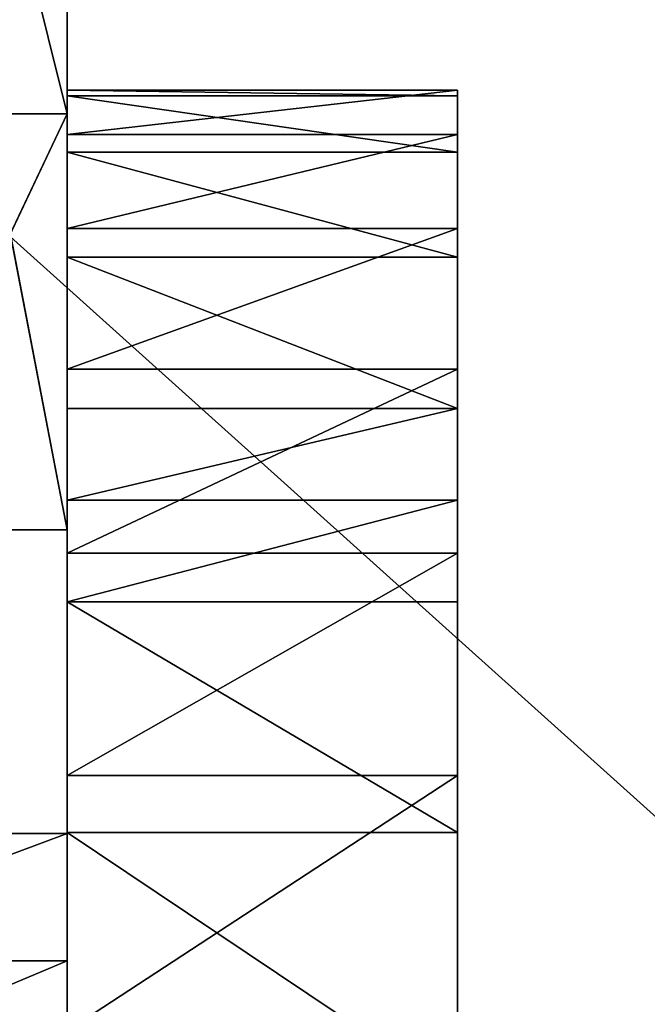
# Model space of a CAD drawing. Units: millimetres. Extents: x -2883 to 3620, y -3119 to 5969.
# Drawn here: x 273 to 312, y 2590 to 2651 of the extents above; entities that cross this region are included whole.
import ezdxf

# ---------------------------------------------------------------- set-up
doc = ezdxf.new("R2010")
doc.units = ezdxf.units.MM
doc.header["$LTSCALE"] = 25.4
doc.layers.get('0').update_dxf_attribs({"true_color": 0xffffff})

# ---------------------------------------------------------------- blocks, each defined once
blk = doc.blocks.new('___005487.STL')
at = {"color": 0}
blk.add_line((1154.726, -1559.42, 1356.935), (4905.232, -4930.175, 1356.945), dxfattribs=at)
blk.add_line((1154.726, -1559.42, 1356.935), (4905.232, -4930.175, 1356.945), dxfattribs=at)
at = {"color": 254, "true_color": 0xcfd0cf}
for p, q in [((3195.726, -3408.635, 1703.231), (3195.726, -3207.738, 1842.321)), ((3195.726, -3408.635, 1703.231), (3195.726, -3207.738, 1842.321)), ((3174.726, -3298.808, 1895.377), (3195.726, -3383.047, 1958.719)), ((3174.726, -3298.808, 1895.377), (3195.726, -3383.047, 1958.719)), ((3195.726, -3383.047, 1958.719), (3195.726, -3298.808, 1895.377)), ((3195.726, -3298.808, 1895.377), (3195.726, -3408.635, 1703.231)), ((3195.726, -3383.047, 1958.719), (3195.726, -3298.808, 1895.377)), ((3195.726, -3298.808, 1895.377), (3195.726, -3408.635, 1703.231)), ((3174.726, -3299.51, 1641.473), (3195.726, -3408.635, 1703.231)), ((3174.726, -3299.51, 1641.473), (3195.726, -3408.635, 1703.231)), ((3195.726, -3299.51, 1641.473), (3195.726, -3408.635, 1703.231)), ((3195.726, -3299.51, 1641.473), (3195.726, -3408.635, 1703.231)), ((3174.726, -3383.047, 1958.719), (3195.726, -3383.047, 1958.719)), ((3195.726, -3383.047, 1958.719), (3174.726, -3427.29, 1996.238)), ((3195.726, -3383.047, 1958.719), (3174.726, -3427.29, 1996.238)), ((3174.726, -3383.047, 1958.719), (3195.726, -3383.047, 1958.719)), ((3195.726, -3427.29, 1996.238), (3195.726, -3383.047, 1958.719)), ((3195.726, -3383.047, 1958.719), (3195.726, -3408.635, 1703.231)), ((3195.726, -3383.047, 1958.719), (3195.726, -3408.635, 1703.231)), ((3195.726, -3427.29, 1996.238), (3195.726, -3383.047, 1958.719)), ((3174.726, -3408.635, 1703.231), (3195.726, -3408.635, 1703.231)), ((3174.726, -3408.635, 1703.231), (3195.726, -3408.635, 1703.231)), ((3195.726, -3408.635, 1703.231), (3195.726, -3510.099, 1776.902)), ((3195.726, -3427.29, 1996.238), (3195.726, -3408.635, 1703.231)), ((3195.726, -3427.29, 1996.238), (3195.726, -3408.635, 1703.231)), ((3195.726, -3435.121, 2000.318), (3195.726, -3408.635, 1703.231)), ((3195.726, -3408.635, 1703.231), (3195.726, -3510.099, 1776.902)), ((3195.726, -3408.635, 1703.231), (3195.726, -3452.305, 1996.964)), ((3195.726, -3408.635, 1703.231), (3195.726, -3452.305, 1996.964)), ((3195.726, -3408.635, 1703.231), (3195.726, -3452.038, 1997.083)), ((3195.726, -3408.635, 1703.231), (3195.726, -3452.038, 1997.083)), ((3195.726, -3435.121, 2000.318), (3195.726, -3408.635, 1703.231)), ((3174.726, -3427.29, 1996.238), (3195.726, -3427.29, 1996.238)), ((3174.726, -3427.29, 1996.238), (3195.726, -3427.29, 1996.238)), ((3174.726, -3435.121, 2000.318), (3195.726, -3427.29, 1996.238)), ((3174.726, -3435.121, 2000.318), (3195.726, -3427.29, 1996.238)), ((3195.726, -3435.121, 2000.318), (3195.726, -3427.29, 1996.238)), ((3195.726, -3435.121, 2000.318), (3195.726, -3427.29, 1996.238)), ((3174.726, -3435.121, 2000.318), (3195.726, -3435.121, 2000.318)), ((3174.726, -3435.121, 2000.318), (3195.726, -3435.121, 2000.318)), ((3174.726, -3443.946, 2000.62), (3195.726, -3435.121, 2000.318)), ((3174.726, -3443.946, 2000.62), (3195.726, -3435.121, 2000.318)), ((3195.726, -3443.946, 2000.62), (3195.726, -3435.121, 2000.318)), ((3195.726, -3435.121, 2000.318), (3195.726, -3452.038, 1997.083)), ((3195.726, -3435.121, 2000.318), (3195.726, -3452.038, 1997.083)), ((3195.726, -3443.946, 2000.62), (3195.726, -3435.121, 2000.318))]:
    blk.add_line(p, q, dxfattribs=at)
at = {"color": 116, "true_color": 0x007243}
for p, q in [((3219.726, -3381.588, 1938.018), (3195.726, -3384.327, 1957.135)), ((3219.726, -3381.588, 1938.018), (3195.726, -3384.327, 1957.135)), ((3219.726, -3381.588, 1938.018), (3195.726, -3381.588, 1938.018)), ((3195.726, -3381.588, 1938.018), (3195.726, -3384.327, 1957.135)), ((3219.726, -3381.588, 1938.018), (3195.726, -3381.588, 1938.018)), ((3219.726, -3381.951, 1918.71), (3195.726, -3381.588, 1938.018)), ((3219.726, -3381.951, 1918.71), (3195.726, -3381.588, 1938.018)), ((3195.726, -3381.951, 1918.71), (3195.726, -3381.588, 1938.018)), ((3195.726, -3381.588, 1938.018), (3195.726, -3384.327, 1957.135)), ((3195.726, -3381.588, 1938.018), (3195.726, -3501.359, 1930.612)), ((3195.726, -3381.588, 1938.018), (3195.726, -3501.359, 1930.612)), ((3195.726, -3381.951, 1918.71), (3195.726, -3381.588, 1938.018)), ((3219.726, -3384.327, 1957.135), (3219.726, -3381.588, 1938.018)), ((3219.726, -3381.588, 1938.018), (3219.726, -3381.951, 1918.71)), ((3219.726, -3381.588, 1938.018), (3219.726, -3381.951, 1918.71)), ((3219.726, -3381.588, 1938.018), (3219.726, -3501.359, 1930.612)), ((3219.726, -3381.588, 1938.018), (3219.726, -3501.359, 1930.612)), ((3219.726, -3384.327, 1957.135), (3219.726, -3381.588, 1938.018)), ((3219.726, -3381.951, 1918.71), (3195.726, -3381.951, 1918.71)), ((3219.726, -3381.951, 1918.71), (3195.726, -3381.951, 1918.71)), ((3219.726, -3385.407, 1899.71), (3195.726, -3381.951, 1918.71)), ((3219.726, -3385.407, 1899.71), (3195.726, -3381.951, 1918.71)), ((3195.726, -3385.407, 1899.71), (3195.726, -3381.951, 1918.71)), ((3195.726, -3381.951, 1918.71), (3195.726, -3501.359, 1930.612)), ((3195.726, -3381.951, 1918.71), (3195.726, -3501.359, 1930.612)), ((3195.726, -3385.407, 1899.71), (3195.726, -3381.951, 1918.71)), ((3219.726, -3381.951, 1918.71), (3219.726, -3385.407, 1899.71)), ((3219.726, -3501.359, 1930.612), (3219.726, -3381.951, 1918.71)), ((3219.726, -3381.951, 1918.71), (3219.726, -3385.407, 1899.71)), ((3219.726, -3501.359, 1930.612), (3219.726, -3381.951, 1918.71)), ((3219.726, -3384.327, 1957.135), (3195.726, -3390.097, 1975.565)), ((3219.726, -3384.327, 1957.135), (3195.726, -3390.097, 1975.565)), ((3219.726, -3384.327, 1957.135), (3195.726, -3384.327, 1957.135)), ((3195.726, -3384.327, 1957.135), (3195.726, -3390.097, 1975.565)), ((3219.726, -3384.327, 1957.135), (3195.726, -3384.327, 1957.135)), ((3195.726, -3501.359, 1930.612), (3195.726, -3384.327, 1957.135)), ((3195.726, -3384.327, 1957.135), (3195.726, -3390.097, 1975.565)), ((3195.726, -3501.359, 1930.612), (3195.726, -3384.327, 1957.135)), ((3219.726, -3390.097, 1975.565), (3219.726, -3384.327, 1957.135)), ((3219.726, -3384.327, 1957.135), (3219.726, -3501.359, 1930.612)), ((3219.726, -3384.327, 1957.135), (3219.726, -3501.359, 1930.612)), ((3219.726, -3390.097, 1975.565), (3219.726, -3384.327, 1957.135)), ((3219.726, -3385.407, 1899.71), (3195.726, -3385.407, 1899.71)), ((3219.726, -3385.407, 1899.71), (3195.726, -3385.407, 1899.71)), ((3219.726, -3391.865, 1881.51), (3195.726, -3385.407, 1899.71)), ((3219.726, -3391.865, 1881.51), (3195.726, -3385.407, 1899.71)), ((3195.726, -3391.865, 1881.51), (3195.726, -3385.407, 1899.71)), ((3195.726, -3391.865, 1881.51), (3195.726, -3385.407, 1899.71)), ((3195.726, -3501.359, 1930.612), (3195.726, -3385.407, 1899.71)), ((3195.726, -3501.359, 1930.612), (3195.726, -3385.407, 1899.71)), ((3219.726, -3385.407, 1899.71), (3219.726, -3391.865, 1881.51)), ((3219.726, -3385.407, 1899.71), (3219.726, -3391.865, 1881.51)), ((3219.726, -3385.407, 1899.71), (3219.726, -3501.359, 1930.612)), ((3219.726, -3385.407, 1899.71), (3219.726, -3501.359, 1930.612)), ((3219.726, -3390.097, 1975.565), (3195.726, -3398.749, 1992.831)), ((3219.726, -3390.097, 1975.565), (3195.726, -3398.749, 1992.831)), ((3219.726, -3390.097, 1975.565), (3195.726, -3390.097, 1975.565)), ((3195.726, -3390.097, 1975.565), (3195.726, -3398.749, 1992.831)), ((3219.726, -3390.097, 1975.565), (3195.726, -3390.097, 1975.565)), ((3195.726, -3390.097, 1975.565), (3195.726, -3398.749, 1992.831)), ((3195.726, -3390.097, 1975.565), (3195.726, -3501.359, 1930.612)), ((3195.726, -3390.097, 1975.565), (3195.726, -3501.359, 1930.612)), ((3219.726, -3398.749, 1992.831), (3219.726, -3390.097, 1975.565)), ((3219.726, -3398.749, 1992.831), (3219.726, -3390.097, 1975.565)), ((3219.726, -3501.359, 1930.612), (3219.726, -3390.097, 1975.565)), ((3219.726, -3501.359, 1930.612), (3219.726, -3390.097, 1975.565)), ((3219.726, -3391.865, 1881.51), (3195.726, -3391.865, 1881.51)), ((3219.726, -3391.865, 1881.51), (3195.726, -3391.865, 1881.51)), ((3219.726, -3401.16, 1864.581), (3195.726, -3391.865, 1881.51)), ((3219.726, -3401.16, 1864.581), (3195.726, -3391.865, 1881.51)), ((3195.726, -3401.16, 1864.581), (3195.726, -3391.865, 1881.51)), ((3195.726, -3391.865, 1881.51), (3195.726, -3501.359, 1930.612)), ((3195.726, -3391.865, 1881.51), (3195.726, -3501.359, 1930.612)), ((3195.726, -3401.16, 1864.581), (3195.726, -3391.865, 1881.51)), ((3219.726, -3391.865, 1881.51), (3219.726, -3401.16, 1864.581)), ((3219.726, -3391.865, 1881.51), (3219.726, -3401.16, 1864.581)), ((3219.726, -3391.865, 1881.51), (3219.726, -3501.359, 1930.612)), ((3219.726, -3391.865, 1881.51), (3219.726, -3501.359, 1930.612)), ((3219.726, -3398.749, 1992.831), (3195.726, -3410.058, 2008.485)), ((3219.726, -3398.749, 1992.831), (3195.726, -3410.058, 2008.485)), ((3219.726, -3398.749, 1992.831), (3195.726, -3398.749, 1992.831)), ((3195.726, -3398.749, 1992.831), (3195.726, -3410.058, 2008.485)), ((3219.726, -3398.749, 1992.831), (3195.726, -3398.749, 1992.831)), ((3195.726, -3398.749, 1992.831), (3195.726, -3410.058, 2008.485)), ((3195.726, -3398.749, 1992.831), (3195.726, -3501.359, 1930.612)), ((3195.726, -3398.749, 1992.831), (3195.726, -3501.359, 1930.612)), ((3219.726, -3410.058, 2008.485), (3219.726, -3398.749, 1992.831)), ((3219.726, -3398.749, 1992.831), (3219.726, -3501.359, 1930.612)), ((3219.726, -3398.749, 1992.831), (3219.726, -3501.359, 1930.612)), ((3219.726, -3410.058, 2008.485), (3219.726, -3398.749, 1992.831)), ((3195.726, -3406.798, 1856.733), (3219.726, -3401.16, 1864.581)), ((3219.726, -3401.16, 1864.581), (3195.726, -3401.16, 1864.581)), ((3219.726, -3401.16, 1864.581), (3195.726, -3401.16, 1864.581)), ((3195.726, -3406.798, 1856.733), (3219.726, -3401.16, 1864.581)), ((3195.726, -3406.798, 1856.733), (3195.726, -3401.16, 1864.581)), ((3195.726, -3401.16, 1864.581), (3195.726, -3501.359, 1930.612)), ((3195.726, -3401.16, 1864.581), (3195.726, -3501.359, 1930.612)), ((3195.726, -3406.798, 1856.733), (3195.726, -3401.16, 1864.581)), ((3219.726, -3401.16, 1864.581), (3219.726, -3406.798, 1856.733)), ((3219.726, -3401.16, 1864.581), (3219.726, -3406.798, 1856.733)), ((3219.726, -3401.16, 1864.581), (3219.726, -3501.359, 1930.612)), ((3219.726, -3401.16, 1864.581), (3219.726, -3501.359, 1930.612)), ((3219.726, -3406.798, 1856.733), (3195.726, -3406.798, 1856.733)), ((3219.726, -3406.798, 1856.733), (3195.726, -3406.798, 1856.733)), ((3219.726, -3406.798, 1856.733), (3195.726, -3413.05, 1849.363)), ((3195.726, -3413.05, 1849.363), (3195.726, -3406.798, 1856.733)), ((3219.726, -3406.798, 1856.733), (3195.726, -3413.05, 1849.363)), ((3195.726, -3413.05, 1849.363), (3195.726, -3406.798, 1856.733)), ((3195.726, -3501.359, 1930.612), (3195.726, -3406.798, 1856.733)), ((3195.726, -3501.359, 1930.612), (3195.726, -3406.798, 1856.733)), ((3219.726, -3406.798, 1856.733), (3219.726, -3413.05, 1849.363)), ((3219.726, -3501.359, 1930.612), (3219.726, -3406.798, 1856.733)), ((3219.726, -3406.798, 1856.733), (3219.726, -3413.05, 1849.363)), ((3219.726, -3501.359, 1930.612), (3219.726, -3406.798, 1856.733)), ((3219.726, -3410.058, 2008.485), (3195.726, -3423.732, 2022.122)), ((3219.726, -3410.058, 2008.485), (3195.726, -3423.732, 2022.122)), ((3219.726, -3410.058, 2008.485), (3195.726, -3410.058, 2008.485)), ((3195.726, -3410.058, 2008.485), (3195.726, -3423.732, 2022.122)), ((3219.726, -3410.058, 2008.485), (3195.726, -3410.058, 2008.485)), ((3195.726, -3501.359, 1930.612), (3195.726, -3410.058, 2008.485)), ((3195.726, -3410.058, 2008.485), (3195.726, -3423.732, 2022.122)), ((3195.726, -3501.359, 1930.612), (3195.726, -3410.058, 2008.485)), ((3219.726, -3423.732, 2022.122), (3219.726, -3410.058, 2008.485)), ((3219.726, -3410.058, 2008.485), (3219.726, -3501.359, 1930.612)), ((3219.726, -3410.058, 2008.485), (3219.726, -3501.359, 1930.612)), ((3219.726, -3423.732, 2022.122), (3219.726, -3410.058, 2008.485)), ((3219.726, -3413.05, 1849.363), (3195.726, -3413.05, 1849.363)), ((3219.726, -3413.05, 1849.363), (3195.726, -3413.05, 1849.363)), ((3219.726, -3427.226, 1836.25), (3195.726, -3413.05, 1849.363)), ((3219.726, -3427.226, 1836.25), (3195.726, -3413.05, 1849.363)), ((3195.726, -3427.226, 1836.25), (3195.726, -3413.05, 1849.363)), ((3195.726, -3413.05, 1849.363), (3195.726, -3501.359, 1930.612)), ((3195.726, -3427.226, 1836.25), (3195.726, -3413.05, 1849.363)), ((3195.726, -3413.05, 1849.363), (3195.726, -3501.359, 1930.612)), ((3219.726, -3413.05, 1849.363), (3219.726, -3427.226, 1836.25)), ((3219.726, -3413.05, 1849.363), (3219.726, -3427.226, 1836.25)), ((3219.726, -3413.05, 1849.363), (3219.726, -3501.359, 1930.612)), ((3219.726, -3413.05, 1849.363), (3219.726, -3501.359, 1930.612)), ((3219.726, -3423.732, 2022.122), (3195.726, -3439.417, 2033.389)), ((3219.726, -3423.732, 2022.122), (3195.726, -3439.417, 2033.389)), ((3219.726, -3423.732, 2022.122), (3195.726, -3423.732, 2022.122)), ((3195.726, -3423.732, 2022.122), (3195.726, -3439.417, 2033.389)), ((3219.726, -3423.732, 2022.122), (3195.726, -3423.732, 2022.122)), ((3195.726, -3423.732, 2022.122), (3195.726, -3439.417, 2033.389)), ((3195.726, -3423.732, 2022.122), (3195.726, -3501.359, 1930.612)), ((3195.726, -3423.732, 2022.122), (3195.726, -3501.359, 1930.612)), ((3219.726, -3439.417, 2033.389), (3219.726, -3423.732, 2022.122)), ((3219.726, -3439.417, 2033.389), (3219.726, -3423.732, 2022.122)), ((3219.726, -3501.359, 1930.612), (3219.726, -3423.732, 2022.122)), ((3219.726, -3501.359, 1930.612), (3219.726, -3423.732, 2022.122)), ((3219.726, -3427.226, 1836.25), (3195.726, -3427.226, 1836.25)), ((3219.726, -3427.226, 1836.25), (3195.726, -3427.226, 1836.25)), ((3219.726, -3443.323, 1825.58), (3195.726, -3427.226, 1836.25)), ((3219.726, -3443.323, 1825.58), (3195.726, -3427.226, 1836.25)), ((3195.726, -3443.323, 1825.58), (3195.726, -3427.226, 1836.25)), ((3195.726, -3427.226, 1836.25), (3195.726, -3501.359, 1930.612)), ((3195.726, -3427.226, 1836.25), (3195.726, -3501.359, 1930.612)), ((3195.726, -3443.323, 1825.58), (3195.726, -3427.226, 1836.25)), ((3219.726, -3427.226, 1836.25), (3219.726, -3443.323, 1825.58)), ((3219.726, -3427.226, 1836.25), (3219.726, -3443.323, 1825.58)), ((3219.726, -3427.226, 1836.25), (3219.726, -3501.359, 1930.612)), ((3219.726, -3427.226, 1836.25), (3219.726, -3501.359, 1930.612))]:
    blk.add_line(p, q, dxfattribs=at)
at = {"color": 0}
mesh = blk.add_polyface(dxfattribs=at)
corners = [(4716.726, -4599.371, 1356.935), (2654.726, -59.42, 1356.945), (2266.497, -110.531, 1356.935)]
mesh.append_faces([[corners[k] for k in face] for face in [(0, 1, 2)]], dxfattribs={"color": 0})
mesh = blk.add_polyface(dxfattribs=at)
corners = [(4716.726, -4599.371, 1356.935), (2266.497, -110.531, 1356.935), (2654.726, -59.42, 1356.945)]
mesh.append_faces([[corners[k] for k in face] for face in [(0, 1, 2)]], dxfattribs={"color": 0})
mesh = blk.add_polyface(dxfattribs=at)
corners = [(4716.726, -4599.371, 1356.935), (3216.726, -59.42, 1356.935), (2654.726, -59.42, 1356.945)]
mesh.append_faces([[corners[k] for k in face] for face in [(0, 1, 2)]], dxfattribs={"color": 0})
mesh = blk.add_polyface(dxfattribs=at)
corners = [(4716.726, -4599.371, 1356.935), (2654.726, -59.42, 1356.945), (3216.726, -59.42, 1356.935)]
mesh.append_faces([[corners[k] for k in face] for face in [(0, 1, 2)]], dxfattribs={"color": 0})
mesh = blk.add_polyface(dxfattribs=at)
corners = [(4716.726, -1559.42, 1356.945), (3216.726, -59.42, 1356.935), (4716.726, -4599.371, 1356.935)]
mesh.append_faces([[corners[k] for k in face] for face in [(0, 1, 2)]], dxfattribs={"color": 0})
mesh = blk.add_polyface(dxfattribs=at)
corners = [(4716.726, -4599.371, 1356.935), (3216.726, -59.42, 1356.935), (4716.726, -1559.42, 1356.945)]
mesh.append_faces([[corners[k] for k in face] for face in [(0, 1, 2)]], dxfattribs={"color": 0})
mesh = blk.add_polyface(dxfattribs=at)
corners = [(4716.726, -4599.371, 1356.935), (2266.497, -110.531, 1356.935), (1904.726, -260.382, 1356.935)]
mesh.append_faces([[corners[k] for k in face] for face in [(0, 1, 2)]], dxfattribs={"color": 0})
mesh = blk.add_polyface(dxfattribs=at)
corners = [(4716.726, -4599.371, 1356.935), (1904.726, -260.382, 1356.935), (2266.497, -110.531, 1356.935)]
mesh.append_faces([[corners[k] for k in face] for face in [(0, 1, 2)]], dxfattribs={"color": 0})
mesh = blk.add_polyface(dxfattribs=at)
corners = [(4716.726, -4599.371, 1356.935), (1904.726, -260.382, 1356.935), (1594.066, -498.76, 1356.935)]
mesh.append_faces([[corners[k] for k in face] for face in [(0, 1, 2)]], dxfattribs={"color": 0})
mesh = blk.add_polyface(dxfattribs=at)
corners = [(4716.726, -4599.371, 1356.935), (1594.066, -498.76, 1356.935), (1904.726, -260.382, 1356.935)]
mesh.append_faces([[corners[k] for k in face] for face in [(0, 1, 2)]], dxfattribs={"color": 0})
mesh = blk.add_polyface(dxfattribs=at)
corners = [(4716.726, -4599.371, 1356.935), (1594.066, -498.76, 1356.935), (1355.688, -809.42, 1356.935)]
mesh.append_faces([[corners[k] for k in face] for face in [(0, 1, 2)]], dxfattribs={"color": 0})
mesh = blk.add_polyface(dxfattribs=at)
corners = [(4716.726, -4599.371, 1356.935), (1355.688, -809.42, 1356.935), (1594.066, -498.76, 1356.935)]
mesh.append_faces([[corners[k] for k in face] for face in [(0, 1, 2)]], dxfattribs={"color": 0})
mesh = blk.add_polyface(dxfattribs=at)
corners = [(4716.726, -4599.371, 1356.935), (1355.688, -809.42, 1356.935), (1205.837, -1171.191, 1356.935)]
mesh.append_faces([[corners[k] for k in face] for face in [(0, 1, 2)]], dxfattribs={"color": 0})
mesh = blk.add_polyface(dxfattribs=at)
corners = [(4716.726, -4599.371, 1356.935), (1205.837, -1171.191, 1356.935), (1355.688, -809.42, 1356.935)]
mesh.append_faces([[corners[k] for k in face] for face in [(0, 1, 2)]], dxfattribs={"color": 0})
mesh = blk.add_polyface(dxfattribs=at)
corners = [(4716.726, -4599.371, 1356.935), (1205.837, -1171.191, 1356.935), (1154.726, -1559.42, 1356.935)]
mesh.append_faces([[corners[k] for k in face] for face in [(0, 1, 2)]], dxfattribs={"color": 0})
mesh = blk.add_polyface(dxfattribs=at)
corners = [(4716.726, -4599.371, 1356.935), (1154.726, -1559.42, 1356.935), (1205.837, -1171.191, 1356.935)]
mesh.append_faces([[corners[k] for k in face] for face in [(0, 1, 2)]], dxfattribs={"color": 0})
mesh = blk.add_polyface(dxfattribs=at)
corners = [(4948.36, -7972.418, 1356.935), (1154.726, -1559.42, 1356.935), (1154.726, -4602.721, 1356.945)]
mesh.append_faces([[corners[k] for k in face] for face in [(0, 1, 2)]], dxfattribs={"color": 0})
mesh = blk.add_polyface(dxfattribs=at)
corners = [(4905.232, -4930.175, 1356.945), (4716.726, -4599.371, 1356.935), (1154.726, -1559.42, 1356.935)]
mesh.append_faces([[corners[k] for k in face] for face in [(0, 1, 2)]], dxfattribs={"color": 0})
mesh = blk.add_polyface(dxfattribs=at)
corners = [(4948.36, -7972.418, 1356.935), (4905.232, -4930.175, 1356.945), (1154.726, -1559.42, 1356.935)]
mesh.append_faces([[corners[k] for k in face] for face in [(0, 1, 2)]], dxfattribs={"color": 0})
mesh = blk.add_polyface(dxfattribs=at)
corners = [(4948.36, -7972.418, 1356.935), (1154.726, -4602.721, 1356.945), (1154.726, -1559.42, 1356.935)]
mesh.append_faces([[corners[k] for k in face] for face in [(0, 1, 2)]], dxfattribs={"color": 0})
mesh = blk.add_polyface(dxfattribs=at)
corners = [(4948.36, -7972.418, 1356.935), (1154.726, -1559.42, 1356.935), (4716.726, -4599.371, 1356.935)]
mesh.append_faces([[corners[k] for k in face] for face in [(0, 1, 2)]], dxfattribs={"color": 0})
at = {"color": 254, "true_color": 0xcfd0cf}
mesh = blk.add_polyface(dxfattribs=at)
corners = [(3195.726, -3207.738, 1842.321), (3195.726, -3298.808, 1895.377), (3195.726, -3408.635, 1703.231)]
mesh.append_faces([[corners[k] for k in face] for face in [(0, 1, 2)]], dxfattribs={"color": 254})
mesh = blk.add_polyface(dxfattribs=at)
corners = [(3195.726, -3207.738, 1842.321), (3195.726, -3408.635, 1703.231), (3195.726, -3299.51, 1641.473)]
mesh.append_faces([[corners[k] for k in face] for face in [(0, 1, 2)]], dxfattribs={"color": 254})
mesh = blk.add_polyface(dxfattribs=at)
corners = [(3195.726, -3298.808, 1895.377), (3174.726, -3298.808, 1895.377), (3195.726, -3383.047, 1958.719)]
mesh.append_faces([[corners[k] for k in face] for face in [(0, 1, 2)]], dxfattribs={"color": 254})
mesh = blk.add_polyface(dxfattribs=at)
corners = [(3195.726, -3383.047, 1958.719), (3174.726, -3298.808, 1895.377), (3174.726, -3383.047, 1958.719)]
mesh.append_faces([[corners[k] for k in face] for face in [(0, 1, 2)]], dxfattribs={"color": 254})
mesh = blk.add_polyface(dxfattribs=at)
corners = [(3195.726, -3298.808, 1895.377), (3195.726, -3383.047, 1958.719), (3195.726, -3408.635, 1703.231)]
mesh.append_faces([[corners[k] for k in face] for face in [(0, 1, 2)]], dxfattribs={"color": 254})
mesh = blk.add_polyface(dxfattribs=at)
corners = [(3195.726, -3408.635, 1703.231), (3174.726, -3408.635, 1703.231), (3174.726, -3299.51, 1641.473)]
mesh.append_faces([[corners[k] for k in face] for face in [(0, 1, 2)]], dxfattribs={"color": 254})
mesh = blk.add_polyface(dxfattribs=at)
corners = [(3195.726, -3408.635, 1703.231), (3174.726, -3299.51, 1641.473), (3195.726, -3299.51, 1641.473)]
mesh.append_faces([[corners[k] for k in face] for face in [(0, 1, 2)]], dxfattribs={"color": 254})
at = {"color": 116, "true_color": 0x007243}
mesh = blk.add_polyface(dxfattribs=at)
corners = [(3219.726, -3384.327, 1957.135), (3219.726, -3381.588, 1938.018), (3195.726, -3384.327, 1957.135)]
mesh.append_faces([[corners[k] for k in face] for face in [(0, 1, 2)]], dxfattribs={"color": 116})
mesh = blk.add_polyface(dxfattribs=at)
corners = [(3195.726, -3384.327, 1957.135), (3219.726, -3381.588, 1938.018), (3195.726, -3381.588, 1938.018)]
mesh.append_faces([[corners[k] for k in face] for face in [(0, 1, 2)]], dxfattribs={"color": 116})
mesh = blk.add_polyface(dxfattribs=at)
corners = [(3219.726, -3381.588, 1938.018), (3219.726, -3381.951, 1918.71), (3195.726, -3381.588, 1938.018)]
mesh.append_faces([[corners[k] for k in face] for face in [(0, 1, 2)]], dxfattribs={"color": 116})
mesh = blk.add_polyface(dxfattribs=at)
corners = [(3195.726, -3381.588, 1938.018), (3219.726, -3381.951, 1918.71), (3195.726, -3381.951, 1918.71)]
mesh.append_faces([[corners[k] for k in face] for face in [(0, 1, 2)]], dxfattribs={"color": 116})
mesh = blk.add_polyface(dxfattribs=at)
corners = [(3195.726, -3381.588, 1938.018), (3195.726, -3501.359, 1930.612), (3195.726, -3384.327, 1957.135)]
mesh.append_faces([[corners[k] for k in face] for face in [(0, 1, 2)]], dxfattribs={"color": 116})
mesh = blk.add_polyface(dxfattribs=at)
corners = [(3195.726, -3381.588, 1938.018), (3195.726, -3381.951, 1918.71), (3195.726, -3501.359, 1930.612)]
mesh.append_faces([[corners[k] for k in face] for face in [(0, 1, 2)]], dxfattribs={"color": 116})
mesh = blk.add_polyface(dxfattribs=at)
corners = [(3219.726, -3381.588, 1938.018), (3219.726, -3501.359, 1930.612), (3219.726, -3381.951, 1918.71)]
mesh.append_faces([[corners[k] for k in face] for face in [(0, 1, 2)]], dxfattribs={"color": 116})
mesh = blk.add_polyface(dxfattribs=at)
corners = [(3219.726, -3381.588, 1938.018), (3219.726, -3384.327, 1957.135), (3219.726, -3501.359, 1930.612)]
mesh.append_faces([[corners[k] for k in face] for face in [(0, 1, 2)]], dxfattribs={"color": 116})
mesh = blk.add_polyface(dxfattribs=at)
corners = [(3219.726, -3381.951, 1918.71), (3219.726, -3385.407, 1899.71), (3195.726, -3381.951, 1918.71)]
mesh.append_faces([[corners[k] for k in face] for face in [(0, 1, 2)]], dxfattribs={"color": 116})
mesh = blk.add_polyface(dxfattribs=at)
corners = [(3195.726, -3381.951, 1918.71), (3219.726, -3385.407, 1899.71), (3195.726, -3385.407, 1899.71)]
mesh.append_faces([[corners[k] for k in face] for face in [(0, 1, 2)]], dxfattribs={"color": 116})
mesh = blk.add_polyface(dxfattribs=at)
corners = [(3195.726, -3381.951, 1918.71), (3195.726, -3385.407, 1899.71), (3195.726, -3501.359, 1930.612)]
mesh.append_faces([[corners[k] for k in face] for face in [(0, 1, 2)]], dxfattribs={"color": 116})
mesh = blk.add_polyface(dxfattribs=at)
corners = [(3219.726, -3381.951, 1918.71), (3219.726, -3501.359, 1930.612), (3219.726, -3385.407, 1899.71)]
mesh.append_faces([[corners[k] for k in face] for face in [(0, 1, 2)]], dxfattribs={"color": 116})
at = {"color": 254, "true_color": 0xcfd0cf}
mesh = blk.add_polyface(dxfattribs=at)
corners = [(3195.726, -3383.047, 1958.719), (3174.726, -3427.29, 1996.238), (3195.726, -3427.29, 1996.238)]
mesh.append_faces([[corners[k] for k in face] for face in [(0, 1, 2)]], dxfattribs={"color": 254})
mesh = blk.add_polyface(dxfattribs=at)
corners = [(3195.726, -3383.047, 1958.719), (3174.726, -3383.047, 1958.719), (3174.726, -3427.29, 1996.238)]
mesh.append_faces([[corners[k] for k in face] for face in [(0, 1, 2)]], dxfattribs={"color": 254})
mesh = blk.add_polyface(dxfattribs=at)
corners = [(3195.726, -3383.047, 1958.719), (3195.726, -3427.29, 1996.238), (3195.726, -3408.635, 1703.231)]
mesh.append_faces([[corners[k] for k in face] for face in [(0, 1, 2)]], dxfattribs={"color": 254})
at = {"color": 116, "true_color": 0x007243}
mesh = blk.add_polyface(dxfattribs=at)
corners = [(3219.726, -3390.097, 1975.565), (3219.726, -3384.327, 1957.135), (3195.726, -3390.097, 1975.565)]
mesh.append_faces([[corners[k] for k in face] for face in [(0, 1, 2)]], dxfattribs={"color": 116})
mesh = blk.add_polyface(dxfattribs=at)
corners = [(3195.726, -3390.097, 1975.565), (3219.726, -3384.327, 1957.135), (3195.726, -3384.327, 1957.135)]
mesh.append_faces([[corners[k] for k in face] for face in [(0, 1, 2)]], dxfattribs={"color": 116})
mesh = blk.add_polyface(dxfattribs=at)
corners = [(3195.726, -3384.327, 1957.135), (3195.726, -3501.359, 1930.612), (3195.726, -3390.097, 1975.565)]
mesh.append_faces([[corners[k] for k in face] for face in [(0, 1, 2)]], dxfattribs={"color": 116})
mesh = blk.add_polyface(dxfattribs=at)
corners = [(3219.726, -3384.327, 1957.135), (3219.726, -3390.097, 1975.565), (3219.726, -3501.359, 1930.612)]
mesh.append_faces([[corners[k] for k in face] for face in [(0, 1, 2)]], dxfattribs={"color": 116})
mesh = blk.add_polyface(dxfattribs=at)
corners = [(3219.726, -3385.407, 1899.71), (3219.726, -3391.865, 1881.51), (3195.726, -3385.407, 1899.71)]
mesh.append_faces([[corners[k] for k in face] for face in [(0, 1, 2)]], dxfattribs={"color": 116})
mesh = blk.add_polyface(dxfattribs=at)
corners = [(3195.726, -3385.407, 1899.71), (3219.726, -3391.865, 1881.51), (3195.726, -3391.865, 1881.51)]
mesh.append_faces([[corners[k] for k in face] for face in [(0, 1, 2)]], dxfattribs={"color": 116})
mesh = blk.add_polyface(dxfattribs=at)
corners = [(3195.726, -3385.407, 1899.71), (3195.726, -3391.865, 1881.51), (3195.726, -3501.359, 1930.612)]
mesh.append_faces([[corners[k] for k in face] for face in [(0, 1, 2)]], dxfattribs={"color": 116})
mesh = blk.add_polyface(dxfattribs=at)
corners = [(3219.726, -3385.407, 1899.71), (3219.726, -3501.359, 1930.612), (3219.726, -3391.865, 1881.51)]
mesh.append_faces([[corners[k] for k in face] for face in [(0, 1, 2)]], dxfattribs={"color": 116})
mesh = blk.add_polyface(dxfattribs=at)
corners = [(3219.726, -3398.749, 1992.831), (3219.726, -3390.097, 1975.565), (3195.726, -3398.749, 1992.831)]
mesh.append_faces([[corners[k] for k in face] for face in [(0, 1, 2)]], dxfattribs={"color": 116})
mesh = blk.add_polyface(dxfattribs=at)
corners = [(3195.726, -3398.749, 1992.831), (3219.726, -3390.097, 1975.565), (3195.726, -3390.097, 1975.565)]
mesh.append_faces([[corners[k] for k in face] for face in [(0, 1, 2)]], dxfattribs={"color": 116})
mesh = blk.add_polyface(dxfattribs=at)
corners = [(3195.726, -3390.097, 1975.565), (3195.726, -3501.359, 1930.612), (3195.726, -3398.749, 1992.831)]
mesh.append_faces([[corners[k] for k in face] for face in [(0, 1, 2)]], dxfattribs={"color": 116})
mesh = blk.add_polyface(dxfattribs=at)
corners = [(3219.726, -3390.097, 1975.565), (3219.726, -3398.749, 1992.831), (3219.726, -3501.359, 1930.612)]
mesh.append_faces([[corners[k] for k in face] for face in [(0, 1, 2)]], dxfattribs={"color": 116})
mesh = blk.add_polyface(dxfattribs=at)
corners = [(3219.726, -3391.865, 1881.51), (3219.726, -3401.16, 1864.581), (3195.726, -3391.865, 1881.51)]
mesh.append_faces([[corners[k] for k in face] for face in [(0, 1, 2)]], dxfattribs={"color": 116})
mesh = blk.add_polyface(dxfattribs=at)
corners = [(3195.726, -3391.865, 1881.51), (3219.726, -3401.16, 1864.581), (3195.726, -3401.16, 1864.581)]
mesh.append_faces([[corners[k] for k in face] for face in [(0, 1, 2)]], dxfattribs={"color": 116})
mesh = blk.add_polyface(dxfattribs=at)
corners = [(3195.726, -3391.865, 1881.51), (3195.726, -3401.16, 1864.581), (3195.726, -3501.359, 1930.612)]
mesh.append_faces([[corners[k] for k in face] for face in [(0, 1, 2)]], dxfattribs={"color": 116})
mesh = blk.add_polyface(dxfattribs=at)
corners = [(3219.726, -3391.865, 1881.51), (3219.726, -3501.359, 1930.612), (3219.726, -3401.16, 1864.581)]
mesh.append_faces([[corners[k] for k in face] for face in [(0, 1, 2)]], dxfattribs={"color": 116})
mesh = blk.add_polyface(dxfattribs=at)
corners = [(3219.726, -3410.058, 2008.485), (3219.726, -3398.749, 1992.831), (3195.726, -3410.058, 2008.485)]
mesh.append_faces([[corners[k] for k in face] for face in [(0, 1, 2)]], dxfattribs={"color": 116})
mesh = blk.add_polyface(dxfattribs=at)
corners = [(3195.726, -3410.058, 2008.485), (3219.726, -3398.749, 1992.831), (3195.726, -3398.749, 1992.831)]
mesh.append_faces([[corners[k] for k in face] for face in [(0, 1, 2)]], dxfattribs={"color": 116})
mesh = blk.add_polyface(dxfattribs=at)
corners = [(3195.726, -3398.749, 1992.831), (3195.726, -3501.359, 1930.612), (3195.726, -3410.058, 2008.485)]
mesh.append_faces([[corners[k] for k in face] for face in [(0, 1, 2)]], dxfattribs={"color": 116})
mesh = blk.add_polyface(dxfattribs=at)
corners = [(3219.726, -3398.749, 1992.831), (3219.726, -3410.058, 2008.485), (3219.726, -3501.359, 1930.612)]
mesh.append_faces([[corners[k] for k in face] for face in [(0, 1, 2)]], dxfattribs={"color": 116})
mesh = blk.add_polyface(dxfattribs=at)
corners = [(3219.726, -3401.16, 1864.581), (3219.726, -3406.798, 1856.733), (3195.726, -3406.798, 1856.733)]
mesh.append_faces([[corners[k] for k in face] for face in [(0, 1, 2)]], dxfattribs={"color": 116})
mesh = blk.add_polyface(dxfattribs=at)
corners = [(3219.726, -3401.16, 1864.581), (3195.726, -3406.798, 1856.733), (3195.726, -3401.16, 1864.581)]
mesh.append_faces([[corners[k] for k in face] for face in [(0, 1, 2)]], dxfattribs={"color": 116})
mesh = blk.add_polyface(dxfattribs=at)
corners = [(3195.726, -3401.16, 1864.581), (3195.726, -3406.798, 1856.733), (3195.726, -3501.359, 1930.612)]
mesh.append_faces([[corners[k] for k in face] for face in [(0, 1, 2)]], dxfattribs={"color": 116})
mesh = blk.add_polyface(dxfattribs=at)
corners = [(3219.726, -3401.16, 1864.581), (3219.726, -3501.359, 1930.612), (3219.726, -3406.798, 1856.733)]
mesh.append_faces([[corners[k] for k in face] for face in [(0, 1, 2)]], dxfattribs={"color": 116})
mesh = blk.add_polyface(dxfattribs=at)
corners = [(3219.726, -3406.798, 1856.733), (3195.726, -3413.05, 1849.363), (3195.726, -3406.798, 1856.733)]
mesh.append_faces([[corners[k] for k in face] for face in [(0, 1, 2)]], dxfattribs={"color": 116})
mesh = blk.add_polyface(dxfattribs=at)
corners = [(3219.726, -3406.798, 1856.733), (3219.726, -3413.05, 1849.363), (3195.726, -3413.05, 1849.363)]
mesh.append_faces([[corners[k] for k in face] for face in [(0, 1, 2)]], dxfattribs={"color": 116})
mesh = blk.add_polyface(dxfattribs=at)
corners = [(3195.726, -3406.798, 1856.733), (3195.726, -3413.05, 1849.363), (3195.726, -3501.359, 1930.612)]
mesh.append_faces([[corners[k] for k in face] for face in [(0, 1, 2)]], dxfattribs={"color": 116})
mesh = blk.add_polyface(dxfattribs=at)
corners = [(3219.726, -3406.798, 1856.733), (3219.726, -3501.359, 1930.612), (3219.726, -3413.05, 1849.363)]
mesh.append_faces([[corners[k] for k in face] for face in [(0, 1, 2)]], dxfattribs={"color": 116})
at = {"color": 254, "true_color": 0xcfd0cf}
mesh = blk.add_polyface(dxfattribs=at)
corners = [(3195.726, -3510.099, 1776.902), (3174.726, -3510.099, 1776.902), (3174.726, -3408.635, 1703.231)]
mesh.append_faces([[corners[k] for k in face] for face in [(0, 1, 2)]], dxfattribs={"color": 254})
mesh = blk.add_polyface(dxfattribs=at)
corners = [(3195.726, -3510.099, 1776.902), (3174.726, -3408.635, 1703.231), (3195.726, -3408.635, 1703.231)]
mesh.append_faces([[corners[k] for k in face] for face in [(0, 1, 2)]], dxfattribs={"color": 254})
mesh = blk.add_polyface(dxfattribs=at)
corners = [(3195.726, -3408.635, 1703.231), (3195.726, -3427.29, 1996.238), (3195.726, -3435.121, 2000.318)]
mesh.append_faces([[corners[k] for k in face] for face in [(0, 1, 2)]], dxfattribs={"color": 254})
mesh = blk.add_polyface(dxfattribs=at)
corners = [(3195.726, -3408.635, 1703.231), (3195.726, -3452.305, 1996.964), (3195.726, -3510.099, 1776.902)]
mesh.append_faces([[corners[k] for k in face] for face in [(0, 1, 2)]], dxfattribs={"color": 254})
mesh = blk.add_polyface(dxfattribs=at)
corners = [(3195.726, -3408.635, 1703.231), (3195.726, -3452.038, 1997.083), (3195.726, -3452.305, 1996.964)]
mesh.append_faces([[corners[k] for k in face] for face in [(0, 1, 2)]], dxfattribs={"color": 254})
mesh = blk.add_polyface(dxfattribs=at)
corners = [(3195.726, -3408.635, 1703.231), (3195.726, -3435.121, 2000.318), (3195.726, -3452.038, 1997.083)]
mesh.append_faces([[corners[k] for k in face] for face in [(0, 1, 2)]], dxfattribs={"color": 254})
at = {"color": 116, "true_color": 0x007243}
mesh = blk.add_polyface(dxfattribs=at)
corners = [(3219.726, -3410.058, 2008.485), (3195.726, -3423.732, 2022.122), (3219.726, -3423.732, 2022.122)]
mesh.append_faces([[corners[k] for k in face] for face in [(0, 1, 2)]], dxfattribs={"color": 116})
mesh = blk.add_polyface(dxfattribs=at)
corners = [(3219.726, -3410.058, 2008.485), (3195.726, -3410.058, 2008.485), (3195.726, -3423.732, 2022.122)]
mesh.append_faces([[corners[k] for k in face] for face in [(0, 1, 2)]], dxfattribs={"color": 116})
mesh = blk.add_polyface(dxfattribs=at)
corners = [(3195.726, -3410.058, 2008.485), (3195.726, -3501.359, 1930.612), (3195.726, -3423.732, 2022.122)]
mesh.append_faces([[corners[k] for k in face] for face in [(0, 1, 2)]], dxfattribs={"color": 116})
mesh = blk.add_polyface(dxfattribs=at)
corners = [(3219.726, -3410.058, 2008.485), (3219.726, -3423.732, 2022.122), (3219.726, -3501.359, 1930.612)]
mesh.append_faces([[corners[k] for k in face] for face in [(0, 1, 2)]], dxfattribs={"color": 116})
mesh = blk.add_polyface(dxfattribs=at)
corners = [(3219.726, -3427.226, 1836.25), (3195.726, -3413.05, 1849.363), (3219.726, -3413.05, 1849.363)]
mesh.append_faces([[corners[k] for k in face] for face in [(0, 1, 2)]], dxfattribs={"color": 116})
mesh = blk.add_polyface(dxfattribs=at)
corners = [(3219.726, -3427.226, 1836.25), (3195.726, -3427.226, 1836.25), (3195.726, -3413.05, 1849.363)]
mesh.append_faces([[corners[k] for k in face] for face in [(0, 1, 2)]], dxfattribs={"color": 116})
mesh = blk.add_polyface(dxfattribs=at)
corners = [(3195.726, -3413.05, 1849.363), (3195.726, -3427.226, 1836.25), (3195.726, -3501.359, 1930.612)]
mesh.append_faces([[corners[k] for k in face] for face in [(0, 1, 2)]], dxfattribs={"color": 116})
mesh = blk.add_polyface(dxfattribs=at)
corners = [(3219.726, -3413.05, 1849.363), (3219.726, -3501.359, 1930.612), (3219.726, -3427.226, 1836.25)]
mesh.append_faces([[corners[k] for k in face] for face in [(0, 1, 2)]], dxfattribs={"color": 116})
mesh = blk.add_polyface(dxfattribs=at)
corners = [(3219.726, -3423.732, 2022.122), (3195.726, -3439.417, 2033.389), (3219.726, -3439.417, 2033.389)]
mesh.append_faces([[corners[k] for k in face] for face in [(0, 1, 2)]], dxfattribs={"color": 116})
mesh = blk.add_polyface(dxfattribs=at)
corners = [(3219.726, -3423.732, 2022.122), (3195.726, -3423.732, 2022.122), (3195.726, -3439.417, 2033.389)]
mesh.append_faces([[corners[k] for k in face] for face in [(0, 1, 2)]], dxfattribs={"color": 116})
mesh = blk.add_polyface(dxfattribs=at)
corners = [(3195.726, -3423.732, 2022.122), (3195.726, -3501.359, 1930.612), (3195.726, -3439.417, 2033.389)]
mesh.append_faces([[corners[k] for k in face] for face in [(0, 1, 2)]], dxfattribs={"color": 116})
mesh = blk.add_polyface(dxfattribs=at)
corners = [(3219.726, -3423.732, 2022.122), (3219.726, -3439.417, 2033.389), (3219.726, -3501.359, 1930.612)]
mesh.append_faces([[corners[k] for k in face] for face in [(0, 1, 2)]], dxfattribs={"color": 116})
at = {"color": 254, "true_color": 0xcfd0cf}
mesh = blk.add_polyface(dxfattribs=at)
corners = [(3195.726, -3427.29, 1996.238), (3174.726, -3427.29, 1996.238), (3174.726, -3435.121, 2000.318)]
mesh.append_faces([[corners[k] for k in face] for face in [(0, 1, 2)]], dxfattribs={"color": 254})
mesh = blk.add_polyface(dxfattribs=at)
corners = [(3195.726, -3427.29, 1996.238), (3174.726, -3435.121, 2000.318), (3195.726, -3435.121, 2000.318)]
mesh.append_faces([[corners[k] for k in face] for face in [(0, 1, 2)]], dxfattribs={"color": 254})
at = {"color": 116, "true_color": 0x007243}
mesh = blk.add_polyface(dxfattribs=at)
corners = [(3219.726, -3443.323, 1825.58), (3195.726, -3427.226, 1836.25), (3219.726, -3427.226, 1836.25)]
mesh.append_faces([[corners[k] for k in face] for face in [(0, 1, 2)]], dxfattribs={"color": 116})
mesh = blk.add_polyface(dxfattribs=at)
corners = [(3219.726, -3443.323, 1825.58), (3195.726, -3443.323, 1825.58), (3195.726, -3427.226, 1836.25)]
mesh.append_faces([[corners[k] for k in face] for face in [(0, 1, 2)]], dxfattribs={"color": 116})
mesh = blk.add_polyface(dxfattribs=at)
corners = [(3195.726, -3427.226, 1836.25), (3195.726, -3443.323, 1825.58), (3195.726, -3501.359, 1930.612)]
mesh.append_faces([[corners[k] for k in face] for face in [(0, 1, 2)]], dxfattribs={"color": 116})
mesh = blk.add_polyface(dxfattribs=at)
corners = [(3219.726, -3427.226, 1836.25), (3219.726, -3501.359, 1930.612), (3219.726, -3443.323, 1825.58)]
mesh.append_faces([[corners[k] for k in face] for face in [(0, 1, 2)]], dxfattribs={"color": 116})
at = {"color": 254, "true_color": 0xcfd0cf}
mesh = blk.add_polyface(dxfattribs=at)
corners = [(3195.726, -3435.121, 2000.318), (3174.726, -3435.121, 2000.318), (3174.726, -3443.946, 2000.62)]
mesh.append_faces([[corners[k] for k in face] for face in [(0, 1, 2)]], dxfattribs={"color": 254})
mesh = blk.add_polyface(dxfattribs=at)
corners = [(3195.726, -3435.121, 2000.318), (3174.726, -3443.946, 2000.62), (3195.726, -3443.946, 2000.62)]
mesh.append_faces([[corners[k] for k in face] for face in [(0, 1, 2)]], dxfattribs={"color": 254})
mesh = blk.add_polyface(dxfattribs=at)
corners = [(3195.726, -3435.121, 2000.318), (3195.726, -3443.946, 2000.62), (3195.726, -3452.038, 1997.083)]
mesh.append_faces([[corners[k] for k in face] for face in [(0, 1, 2)]], dxfattribs={"color": 254})

msp = doc.modelspace()

# ---------------------------------------------------------------- block references
at = {"color": 253, "true_color": 0x9ea0a1}
msp.add_blockref('___005487.STL', (-2919.62, 6028.14, -1356.939), dxfattribs=at)

doc.saveas('drawing.dxf')
